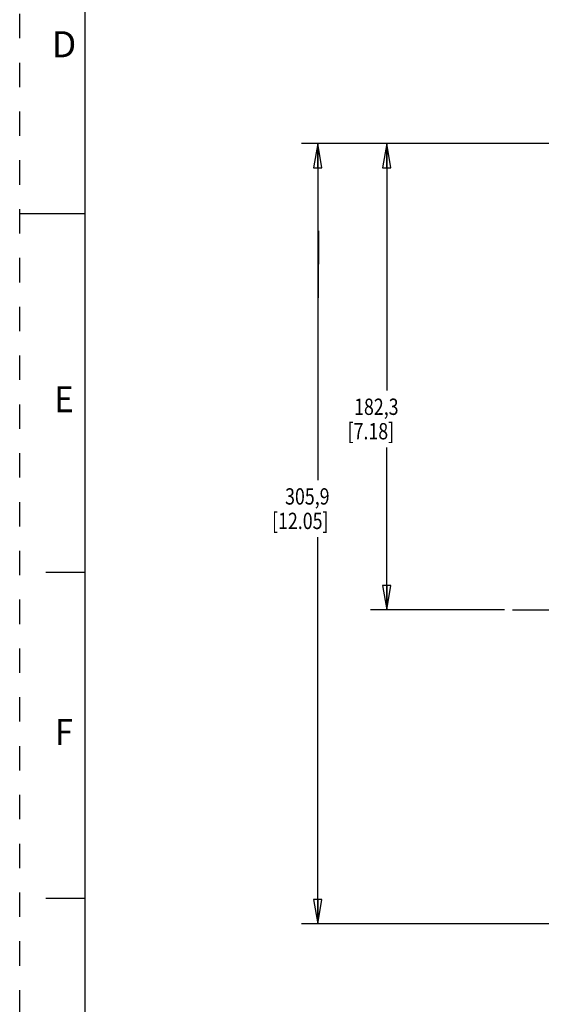
# Model space of a CAD drawing. Units: inches. Extents: x 0 to 34, y 0 to 22.
# Drawn here: x 0 to 4, y 4.9 to 12.5 of the extents above; entities that cross this region are included whole.
import ezdxf
from ezdxf.enums import TextEntityAlignment as Align

# ---------------------------------------------------------------- set-up
doc = ezdxf.new("R2010")
doc.units = ezdxf.units.IN
doc.header["$LTSCALE"] = 1.87
doc.header["$MEASUREMENT"] = 0
doc.linetypes.add('CENTER', pattern=[0.6, 0.375, -0.075, 0.075, -0.075])
doc.linetypes.add('HIDDEN', pattern=[0.2, 0.1, -0.1])
doc.layers.get('0').update_dxf_attribs({"linetype": 'CONTINUOUS'})
doc.layers.add('DEFAULT_1', color=7, linetype='CONTINUOUS')
doc.layers.add('DEFAULT_2', color=7, linetype='CONTINUOUS')
doc.styles.get("Standard").update_dxf_attribs({"font": 'txt', "width": 0.8})
doc.styles.add('TEXTSTYLE_1', font='txt', dxfattribs={"width": 0.8})
doc.dimstyles.new('DIMSTYLE_1', dxfattribs={"dimtxt": 0.125, "dimasz": 0.1875, "dimexe": 0.18, "dimexo": 0.0625, "dimgap": 0.09, "dimtad": 0, "dimtih": 1, "dimtoh": 1, "dimzin": 4, "dimdsep": 46, "dimtxsty": 'STANDARD', "dimblk": 'CLOSED', "dimblk1": 'CLOSED', "dimblk2": 'CLOSED', "dimcen": 0.09, "dimadec": 0, "dimazin": 0, "dimtfac": 1, "dimtofl": 0, "dimtmove": 0, "dimatfit": 3, "dimldrblk": 'CLOSED', "dimfxl": 1, "dimtolj": 1, "dimtzin": 4, "dimarcsym": 0})

# ---------------------------------------------------------------- blocks, each defined once
blk = doc.blocks.new('_CLOSED')
at = {"color": 0, "linetype": 'BYBLOCK'}
for p, q in [((0, 0), (-1, 0.167)), ((-1, 0.167), (-1, -0.167)), ((-1, -0.167), (0, 0)), ((-1, 0), (0, 0))]:
    blk.add_line(p, q, dxfattribs=at)
blk = doc.blocks.new('*D4')
at = {"color": 2, "linetype": 'CONTINUOUS'}
for p, q in [((4.8077, 11.5366), (2.6883, 11.5366)), ((2.8133, 11.5366), (2.8133, 9.6438)), ((2.8133, 7.9616), (2.8133, 9.2063)), ((3.7159, 7.9616), (2.6883, 7.9616))]:
    blk.add_line(p, q, dxfattribs=at)
at = {"color": 2, "linetype": 'CONTINUOUS', "xscale": 0.1875, "yscale": 0.1875, "zscale": 0.1875}
for p, rotation in [((2.8133, 11.5366), 90), ((2.8133, 7.9616), 270)]:
    blk.add_blockref('_CLOSED', p, dxfattribs=dict(at, rotation=rotation))
at = {"color": 2, "linetype": 'CONTINUOUS', "width": 0.8}
for s, p in [('182,3', (2.5633, 9.4563)), ('[7.18]', (2.5133, 9.2688))]:
    blk.add_text(s, height=0.125, dxfattribs=at).set_placement(p)
blk = doc.blocks.new('*D5')
at = {"color": 2, "linetype": 'CONTINUOUS'}
for p, q in [((4.8077, 11.5366), (2.1594, 11.5366)), ((2.2844, 11.5366), (2.2844, 8.9567)), ((2.2844, 5.5566), (2.2844, 8.5192)), ((4.3383, 5.5566), (2.1594, 5.5566))]:
    blk.add_line(p, q, dxfattribs=at)
at = {"color": 2, "linetype": 'CONTINUOUS', "xscale": 0.1875, "yscale": 0.1875, "zscale": 0.1875}
for p, rotation in [((2.2844, 11.5366), 90), ((2.2844, 5.5566), 270)]:
    blk.add_blockref('_CLOSED', p, dxfattribs=dict(at, rotation=rotation))
at = {"color": 2, "linetype": 'CONTINUOUS', "width": 0.8}
for s, p in [('305,9', (2.0344, 8.7692)), ('[12.05]', (1.9344, 8.5817))]:
    blk.add_text(s, height=0.125, dxfattribs=at).set_placement(p)

msp = doc.modelspace()

# ---------------------------------------------------------------- linework, layer by layer
at = {"color": 7, "linetype": 'CONTINUOUS'}
for p, q in [((0.5, 21.5), (0.5, 0.5)), ((0, 11), (0.5, 11)), ((2.2894, 10.8679), (2.2886, 10.3529)), ((2.2894, 10.3558), (2.2894, 10.8679)), ((2.2886, 10.3529), (2.2894, 10.3558)), ((0.5, 8.25), (0.2, 8.25)), ((0.5, 5.75), (0.2, 5.75))]:
    msp.add_line(p, q, dxfattribs=at)
at = {"layer": 'DEFAULT_1', "color": 2, "linetype": 'CENTER'}
msp.add_line((3.7784, 7.9616), (9.0831, 7.9616), dxfattribs=at)
at = {"layer": 'DEFAULT_2', "color": 8, "linetype": 'HIDDEN'}
msp.add_line((0, 0), (0, 22), dxfattribs=at)

# ---------------------------------------------------------------- texts
at = {"color": 2, "linetype": 'CONTINUOUS', "style": 'TEXTSTYLE_1'}
msp.add_text('D', height=0.2, dxfattribs=at).set_placement((0.34, 12.1962), align=Align.CENTER)
at = {"color": 2, "linetype": 'CONTINUOUS', "style": 'TEXTSTYLE_1', "width": 0.916667}
for s, p in [('E', (0.34, 9.4763)), ('F', (0.34, 6.9262))]:
    msp.add_text(s, height=0.2, dxfattribs=at).set_placement(p, align=Align.CENTER)

# ---------------------------------------------------------------- dimensions: what is measured, and where the dimension line sits
at = {"color": 2, "linetype": 'CONTINUOUS'}
for base, p1, text, picture, middle in [((2.2844, 11.5366), (4.3383, 5.5566), '305,9\\P[12.05]', '*D5', (2.2844, 8.7379)), ((2.8133, 11.5366), (3.7159, 7.9616), '182,3\\P[7.18]', '*D4', (2.8133, 9.4251))]:
    dim = msp.add_linear_dim(base=base, p1=p1, p2=(4.8077, 11.5366), angle=90, text=text, dimstyle='DIMSTYLE_1', dxfattribs=at)
    dim.commit()
    dim.dimension.update_dxf_attribs({"geometry": picture, "text_midpoint": middle, "dimtype": 160})

doc.saveas('drawing.dxf')
